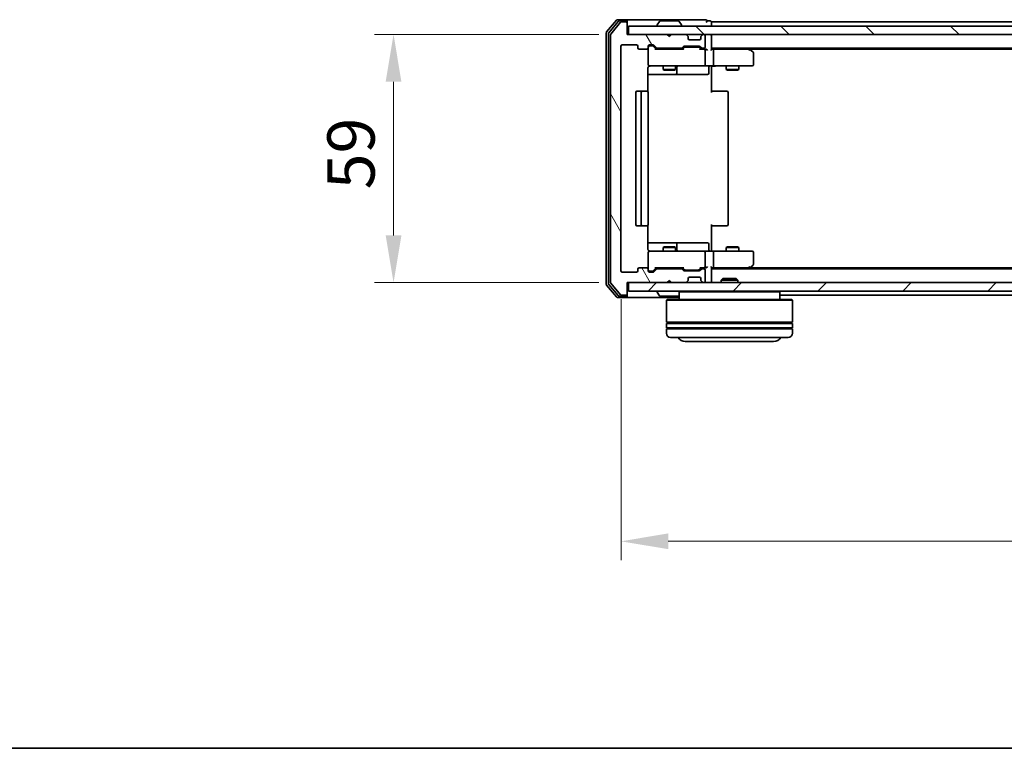
# Model space of a CAD drawing. Units: millimetres. Extents: x 10 to 5990, y 5 to 1270.
# Drawn here: x 756 to 990, y 5 to 179 of the extents above; entities that cross this region are included whole.
import ezdxf

# ---------------------------------------------------------------- set-up
doc = ezdxf.new("R2010")
doc.units = ezdxf.units.MM
doc.header["$LTSCALE"] = 0.666667
doc.layers.get('Defpoints').update_dxf_attribs({"lineweight": 25})
for name, color, linetype, lineweight in [('Border (ISO)', 7, 'Continuous', 35), ('Dimension (ISO)', 7, 'Continuous', 18), ('Dimension (ISO) @ 1', 7, 'Continuous', 18), ('Hatch (ISO)', 1, 'Continuous', 18), ('Visible (ISO)', 7, 'Continuous', 35)]:
    doc.layers.add(name, color=color, linetype=linetype, lineweight=lineweight)
doc.styles.add('Note Text (TK)', font='MS PGothic.ttf')
doc.dimstyles.new('Default - Method 1b (TK)', dxfattribs={"dimscale": 0.666667, "dimtxt": 2.5, "dimasz": 2.5, "dimexe": 1, "dimexo": 1.5, "dimgap": 1, "dimtad": 1, "dimtoh": 1, "dimrnd": 1e-08, "dimdsep": 46, "dimtxsty": 'Note Text (TK)', "dimcen": 0.09, "dimdle": 5, "dimclrd": 100, "dimclre": 100, "dimclrt": 7, "dimadec": 1, "dimazin": 1, "dimtfac": 1, "dimtmove": 0, "dimatfit": 3, "dimfxl": 1, "dimtolj": 1, "dimlwd": -1, "dimlwe": -1, "dimarcsym": 0})

# ---------------------------------------------------------------- blocks, each defined once
blk = doc.blocks.new('図面枠 tk図枠')
at = {"layer": 'Border (ISO)'}
blk.add_line((14.5, 8), (405.5, 8), dxfattribs=at)
blk = doc.blocks.new('*D77')
at = {"layer": 'Defpoints', "color": 0}
for p in [(900.37, 175.01), (844.76, 116.01), (900.37, 116.01)]:
    blk.add_point(p, dxfattribs=at)
at = {"layer": 'Dimension (ISO)', "color": 100}
for p, q in [((893.62, 175.01), (840.26, 175.01)), ((844.76, 163.76), (844.76, 127.26)), ((893.62, 116.01), (840.26, 116.01))]:
    blk.add_line(p, q, dxfattribs=at)
for points in [[(842.88, 163.76), (846.63, 163.76), (844.76, 175.01)], [(842.88, 127.26), (846.63, 127.26), (844.76, 116.01)]]:
    blk.add_solid(points, dxfattribs=at)
at = {"layer": 'Dimension (ISO)', "color": 7, "insert": (834.63, 138.19), "char_height": 11.25, "attachment_point": 4, "rotation": 90, "style": 'Note Text (TK)'}
blk.add_mtext('\\A1;59', dxfattribs=at)
blk = doc.blocks.new('*D78')
at = {"layer": 'Defpoints', "color": 0}
for p in [(898.87, 118.81), (1191.87, 118.81), (1191.87, 54.53)]:
    blk.add_point(p, dxfattribs=at)
at = {"layer": 'Dimension (ISO)', "color": 100}
for p, q in [((898.87, 112.06), (898.87, 50.03)), ((1191.87, 112.06), (1191.87, 50.03)), ((910.12, 54.53), (1180.62, 54.53))]:
    blk.add_line(p, q, dxfattribs=at)
for points in [[(910.12, 56.41), (910.12, 52.66), (898.87, 54.53)], [(1180.62, 56.41), (1180.62, 52.66), (1191.87, 54.53)]]:
    blk.add_solid(points, dxfattribs=at)
at = {"layer": 'Dimension (ISO)', "color": 7, "insert": (1033.93, 64.66), "char_height": 11.25, "attachment_point": 4, "style": 'Note Text (TK)'}
blk.add_mtext('\\A1;293', dxfattribs=at)

msp = doc.modelspace()

# ---------------------------------------------------------------- hatches: boundary and pattern name
at = {"layer": 'Hatch (ISO)'}
h = msp.add_hatch(dxfattribs=at)
h.set_pattern_fill('ANSI31', color=256, scale=114.3, angle=75.000175, style=0)
h.set_pattern_definition([(120.0002, (215.083, -30.667), (-12.37332, -7.1438), [])])
edge = h.paths.add_edge_path()
edge.add_line((913.1928, 119.3125), (907.5414, 119.3125))
edge.add_ellipse((907.5414, 119.0125), major_axis=(-0.3, 0), ratio=1, start_angle=270, end_angle=315)
edge.add_line((907.3292, 119.2247), (906.705, 118.6004))
edge.add_ellipse((906.4928, 118.8125), major_axis=(-0.2121, -0.2121), ratio=1, start_angle=45, end_angle=90, ccw=False)
edge.add_line((906.4928, 118.5125), (905.6671, 118.5125))
edge.add_ellipse((905.6671, 118.8125), major_axis=(-0.3, 0), ratio=1, start_angle=0, end_angle=90, ccw=False)
edge.add_line((905.3671, 118.8125), (905.3671, 119.2125))
edge.add_ellipse((905.0671, 119.2125), major_axis=(0, 0.3), ratio=1, start_angle=270, end_angle=360)
edge.add_line((905.0671, 119.5125), (903.1671, 119.5125))
edge.add_ellipse((903.1671, 119.2125), major_axis=(-0.3, 0), ratio=1, start_angle=270, end_angle=360)
edge.add_line((902.8671, 119.2125), (902.8671, 118.8125))
edge.add_ellipse((902.5671, 118.8125), major_axis=(0, -0.3), ratio=1, start_angle=0, end_angle=90, ccw=False)
edge.add_line((902.5671, 118.5125), (899.1671, 118.5125))
edge.add_ellipse((899.1671, 118.8125), major_axis=(-0.3, 0), ratio=1, start_angle=0, end_angle=90, ccw=False)
edge.add_line((898.8671, 118.8125), (898.8671, 172.2125))
edge.add_ellipse((899.1671, 172.2125), major_axis=(0, 0.3), ratio=1, start_angle=0, end_angle=90, ccw=False)
edge.add_line((899.1671, 172.5125), (902.5671, 172.5125))
edge.add_ellipse((902.5671, 172.2125), major_axis=(0.3, 0), ratio=1, start_angle=0, end_angle=90, ccw=False)
edge.add_line((902.8671, 172.2125), (902.8671, 171.8125))
edge.add_ellipse((903.1671, 171.8125), major_axis=(0, -0.3), ratio=1, start_angle=270, end_angle=360)
edge.add_line((903.1671, 171.5125), (905.0671, 171.5125))
edge.add_ellipse((905.0671, 171.8125), major_axis=(0.3, 0), ratio=1, start_angle=270, end_angle=360)
edge.add_line((905.3671, 171.8125), (905.3671, 172.2125))
edge.add_ellipse((905.6671, 172.2125), major_axis=(0, 0.3), ratio=1, start_angle=0, end_angle=90, ccw=False)
edge.add_line((905.6671, 172.5125), (906.4928, 172.5125))
edge.add_ellipse((906.4928, 172.2125), major_axis=(0.3, 0), ratio=1, start_angle=45, end_angle=90, ccw=False)
edge.add_line((906.705, 172.4247), (907.3292, 171.8004))
edge.add_ellipse((907.5414, 172.0125), major_axis=(0.2121, -0.2121), ratio=1, start_angle=270, end_angle=315)
edge.add_line((907.5414, 171.7125), (913.1928, 171.7125))
edge.add_ellipse((913.1928, 172.0125), major_axis=(0.3, 0), ratio=1, start_angle=270, end_angle=315)
edge.add_line((913.405, 171.8004), (913.7292, 172.1247))
edge.add_ellipse((913.9414, 171.9125), major_axis=(0.2121, 0.2121), ratio=1, start_angle=45, end_angle=90, ccw=False)
edge.add_line((913.9414, 172.2125), (917.4428, 172.2125))
edge.add_ellipse((917.4428, 171.9125), major_axis=(0.3, 0), ratio=1, start_angle=45, end_angle=90, ccw=False)
edge.add_line((917.655, 172.1247), (917.9792, 171.8004))
edge.add_ellipse((918.1914, 172.0125), major_axis=(0.2121, -0.2121), ratio=1, start_angle=270, end_angle=315)
edge.add_line((918.1914, 171.7125), (918.5671, 171.7125))
edge.add_ellipse((918.5671, 172.0125), major_axis=(0.3, 0), ratio=1, start_angle=270, end_angle=360)
edge.add_line((918.8671, 172.0125), (918.8671, 174.7125))
edge.add_ellipse((918.5671, 174.7125), major_axis=(0, 0.3), ratio=1, start_angle=270, end_angle=360)
edge.add_line((918.5671, 175.0125), (918.4914, 175.0125))
edge.add_ellipse((918.4914, 174.7125), major_axis=(-0.3, 0), ratio=1, start_angle=270, end_angle=315)
edge.add_line((918.2792, 174.9247), (917.955, 174.6004))
edge.add_ellipse((918.1671, 174.3883), major_axis=(-0.2121, -0.2121), ratio=1, start_angle=270, end_angle=315)
edge.add_line((917.8671, 174.3883), (917.8671, 174.0125))
edge.add_ellipse((917.5671, 174.0125), major_axis=(0, -0.3), ratio=1, start_angle=0, end_angle=90, ccw=False)
edge.add_line((917.5671, 173.7125), (915.1671, 173.7125))
edge.add_ellipse((915.1671, 174.0125), major_axis=(-0.3, 0), ratio=1, start_angle=0, end_angle=90, ccw=False)
edge.add_line((914.8671, 174.0125), (914.8671, 174.3883))
edge.add_ellipse((914.5671, 174.3883), major_axis=(0, 0.3), ratio=1, start_angle=270, end_angle=315)
edge.add_line((914.7792, 174.6004), (914.455, 174.9247))
edge.add_ellipse((914.2428, 174.7125), major_axis=(-0.2121, 0.2121), ratio=1, start_angle=270, end_angle=315)
edge.add_line((914.2428, 175.0125), (910.8671, 175.0125))
edge.add_line((910.8671, 175.0125), (910.3671, 174.5125))
edge.add_line((910.3671, 174.5125), (909.8671, 175.0125))
edge.add_line((909.8671, 175.0125), (900.3671, 175.0125))
edge.add_line((900.3671, 175.0125), (900.3671, 177.7125))
edge.add_ellipse((900.0671, 177.7125), major_axis=(0, 0.3), ratio=1, start_angle=270, end_angle=360)
edge.add_line((900.0671, 178.0125), (899.0076, 178.0125))
edge.add_ellipse((899.0076, 177.7125), major_axis=(-0.3, 0), ratio=1, start_angle=270, end_angle=320.194429)
edge.add_line((898.7771, 177.9046), (896.4366, 175.096))
edge.add_ellipse((896.6671, 174.9039), major_axis=(-0.1921, -0.2305), ratio=1, start_angle=270, end_angle=309.805571)
edge.add_line((896.3671, 174.9039), (896.3671, 116.1211))
edge.add_ellipse((896.6671, 116.1211), major_axis=(0, -0.3), ratio=1, start_angle=270, end_angle=309.805571)
edge.add_line((896.4366, 115.9291), (898.7771, 113.1205))
edge.add_ellipse((899.0076, 113.3125), major_axis=(0.1921, -0.2305), ratio=1, start_angle=270, end_angle=320.194429)
edge.add_line((899.0076, 113.0125), (900.0671, 113.0125))
edge.add_ellipse((900.0671, 113.3125), major_axis=(0.3, 0), ratio=1, start_angle=270, end_angle=360)
edge.add_line((900.3671, 113.3125), (900.3671, 116.0125))
edge.add_line((900.3671, 116.0125), (909.8671, 116.0125))
edge.add_line((909.8671, 116.0125), (910.3671, 116.5125))
edge.add_line((910.3671, 116.5125), (910.8671, 116.0125))
edge.add_line((910.8671, 116.0125), (914.2428, 116.0125))
edge.add_ellipse((914.2428, 116.3125), major_axis=(0.3, 0), ratio=1, start_angle=270, end_angle=315)
edge.add_line((914.455, 116.1004), (914.7792, 116.4247))
edge.add_ellipse((914.5671, 116.6368), major_axis=(0.2121, 0.2121), ratio=1, start_angle=270, end_angle=315)
edge.add_line((914.8671, 116.6368), (914.8671, 117.0125))
edge.add_ellipse((915.1671, 117.0125), major_axis=(0, 0.3), ratio=1, start_angle=0, end_angle=90, ccw=False)
edge.add_line((915.1671, 117.3125), (917.5671, 117.3125))
edge.add_ellipse((917.5671, 117.0125), major_axis=(0.3, 0), ratio=1, start_angle=0, end_angle=90, ccw=False)
edge.add_line((917.8671, 117.0125), (917.8671, 116.6368))
edge.add_ellipse((918.1671, 116.6368), major_axis=(0, -0.3), ratio=1, start_angle=270, end_angle=315)
edge.add_line((917.955, 116.4247), (918.2792, 116.1004))
edge.add_ellipse((918.4914, 116.3125), major_axis=(0.2121, -0.2121), ratio=1, start_angle=270, end_angle=315)
edge.add_line((918.4914, 116.0125), (918.5671, 116.0125))
edge.add_ellipse((918.5671, 116.3125), major_axis=(0.3, 0), ratio=1, start_angle=270, end_angle=360)
edge.add_line((918.8671, 116.3125), (918.8671, 119.0125))
edge.add_ellipse((918.5671, 119.0125), major_axis=(0, 0.3), ratio=1, start_angle=270, end_angle=360)
edge.add_line((918.5671, 119.3125), (918.1914, 119.3125))
edge.add_ellipse((918.1914, 119.0125), major_axis=(-0.3, 0), ratio=1, start_angle=270, end_angle=315)
edge.add_line((917.9792, 119.2247), (917.655, 118.9004))
edge.add_ellipse((917.4428, 119.1125), major_axis=(-0.2121, -0.2121), ratio=1, start_angle=45, end_angle=90, ccw=False)
edge.add_line((917.4428, 118.8125), (913.9414, 118.8125))
edge.add_ellipse((913.9414, 119.1125), major_axis=(-0.3, 0), ratio=1, start_angle=45, end_angle=90, ccw=False)
edge.add_line((913.7292, 118.9004), (913.405, 119.2247))
edge.add_ellipse((913.1928, 119.0125), major_axis=(-0.2121, 0.2121), ratio=1, start_angle=270, end_angle=315)
h = msp.add_hatch(dxfattribs=at)
h.set_pattern_fill('ANSI31', color=256, scale=114.3, angle=90.00021, style=0)
h.set_pattern_definition([(135.0002, (215.083, -30.667), (-10.10275, -10.10283), [])])
h.paths.add_polyline_path([(900.6671, 177.0125), (900.6671, 175.0125), (1190.0671, 175.0125), (1190.0671, 177.0125)])
h = msp.add_hatch(dxfattribs=at)
h.set_pattern_fill('ANSI31', color=256, scale=114.3, style=0)
h.set_pattern_definition([(45, (215.083, -30.667), (-10.10279, 10.10279), [])])
h.paths.add_polyline_path([(900.6671, 116.0125), (900.6671, 114.0125), (1190.0671, 114.0125), (1190.0671, 116.0125)])

# ---------------------------------------------------------------- linework, layer by layer
at = {"layer": 'Visible (ISO)'}
for p, q in [((897.7771, 178.4046), (895.4366, 175.596)), ((898.178, 178.1046), (895.9366, 175.4149)), ((900.0671, 178.5125), (898.0076, 178.5125)), ((900.0671, 178.2125), (898.4085, 178.2125)), ((915.3671, 178.5125), (900.0671, 178.5125)), ((900.3671, 178.2125), (900.3671, 177.9125)), ((908.0579, 178.1215), (907.4994, 177.2622)), ((912.5086, 178.2125), (908.2256, 178.2125)), ((912.6762, 178.1215), (913.2348, 177.2622)), ((919.0671, 178.5125), (915.3671, 178.5125)), ((920.0671, 178.2125), (919.3671, 178.2125)), ((898.7771, 177.9046), (896.4366, 175.096)), ((900.0671, 178.0125), (899.0076, 178.0125)), ((900.3671, 177.7125), (900.3671, 177.9125)), ((900.3671, 175.0125), (900.3671, 177.7125)), ((900.6671, 177.0125), (900.6671, 175.0125)), ((1190.0671, 177.0125), (900.6671, 177.0125)), ((907.4671, 177.1125), (907.4671, 177.1532)), ((913.2671, 177.1125), (913.2671, 177.1532)), ((1170.3671, 178.0125), (920.3671, 178.0125)), ((920.3671, 178.0125), (920.3671, 177.7125)), ((920.3671, 177.0125), (920.3671, 177.7125)), ((895.3671, 175.4039), (895.3671, 115.6211)), ((895.8671, 175.2229), (895.8671, 115.8022)), ((896.3671, 174.9039), (896.3671, 116.1211)), ((909.8671, 175.0125), (900.3671, 175.0125)), ((900.6671, 175.0125), (1190.0671, 175.0125)), ((910.3671, 174.5125), (909.8671, 175.0125)), ((910.8671, 175.0125), (910.3671, 174.5125)), ((914.2428, 175.0125), (910.8671, 175.0125)), ((914.7792, 174.6004), (914.455, 174.9247)), ((914.7997, 174.58), (914.7792, 174.6004)), ((914.8671, 174.0125), (914.8671, 174.3883)), ((917.5671, 173.7125), (915.1671, 173.7125)), ((917.8671, 174.3883), (917.8671, 174.0125)), ((917.955, 174.6004), (917.9345, 174.58)), ((918.2792, 174.9247), (917.955, 174.6004)), ((918.5671, 175.0125), (918.4914, 175.0125)), ((918.8671, 172.0125), (918.8671, 174.7125)), ((920.3671, 175.0125), (920.3671, 174.7125)), ((920.3671, 171.4247), (920.3671, 174.7125)), ((898.8671, 118.8125), (898.8671, 172.2125)), ((899.1671, 172.5125), (902.5671, 172.5125)), ((902.8671, 172.2125), (902.8671, 171.8125)), ((903.1671, 171.5125), (905.0671, 171.5125)), ((905.3671, 171.8125), (905.3671, 172.2125)), ((905.3671, 171.8125), (905.3671, 167.8125)), ((905.6671, 172.5125), (906.4928, 172.5125)), ((906.1563, 172.3125), (905.6671, 172.3125)), ((906.2928, 172.3125), (906.1563, 172.3125)), ((906.505, 172.2246), (907.2171, 171.5125)), ((906.705, 172.4247), (907.3292, 171.8004)), ((913.6932, 171.5125), (907.041, 171.5125)), ((907.5414, 171.7125), (913.1928, 171.7125)), ((908.8671, 171.7125), (908.8671, 171.5125)), ((911.8671, 171.7125), (911.8671, 171.5125)), ((913.405, 171.8004), (913.7292, 172.1247)), ((913.5171, 171.5125), (913.9292, 171.9246)), ((913.9414, 172.2125), (917.4428, 172.2125)), ((914.2848, 172.0125), (914.1414, 172.0125)), ((917.0994, 172.0125), (914.2848, 172.0125)), ((917.2428, 172.0125), (917.0994, 172.0125)), ((917.455, 171.9246), (917.8671, 171.5125)), ((917.655, 172.1247), (917.9792, 171.8004)), ((918.5671, 171.5125), (917.691, 171.5125)), ((918.1914, 171.7125), (918.5671, 171.7125)), ((918.9428, 171.5125), (918.5671, 171.5125)), ((918.8671, 167.8125), (918.8671, 171.2125)), ((1170.3671, 171.7125), (920.3671, 171.7125)), ((920.7428, 171.5125), (920.3671, 171.5125)), ((929.3338, 171.5125), (920.7428, 171.5125)), ((920.8671, 171.2125), (920.8671, 167.8125)), ((929.5138, 171.4525), (929.1671, 171.7125)), ((929.3037, 171.2125), (929.4593, 171.3681)), ((1161.3004, 171.5125), (929.4338, 171.5125)), ((930.2471, 170.9025), (929.5138, 171.4525)), ((930.3671, 167.8125), (930.3671, 170.6625)), ((905.2773, 161.4266), (905.2773, 167.0125)), ((905.6671, 167.5125), (906.5525, 167.5125)), ((906.5525, 167.5125), (917.7489, 167.5125)), ((908.8671, 167.5125), (908.8671, 166.6659)), ((908.8671, 166.6659), (911.8671, 166.6659)), ((909.1738, 166.5125), (908.8671, 166.6659)), ((911.5604, 166.5125), (909.1738, 166.5125)), ((911.5604, 166.5125), (911.8671, 166.6659)), ((911.8671, 167.5125), (911.8671, 166.6659)), ((912.1616, 165.8125), (912.1616, 167.2125)), ((917.7489, 167.5125), (918.5671, 167.5125)), ((920.7428, 167.5125), (918.5671, 167.5125)), ((919.7658, 167.2125), (919.7658, 165.8125)), ((920.3671, 167.5048), (920.3671, 167.0125)), ((920.3671, 167.0125), (920.3671, 161.2125)), ((920.7428, 167.5125), (929.3037, 167.5125)), ((923.8671, 167.5125), (923.8671, 166.6659)), ((923.8671, 166.6659), (926.8671, 166.6659)), ((924.1738, 166.5125), (923.8671, 166.6659)), ((926.5604, 166.5125), (924.1738, 166.5125)), ((926.5604, 166.5125), (926.8671, 166.6659)), ((926.8671, 167.5125), (926.8671, 166.6659)), ((929.3037, 167.5125), (930.0671, 167.5125)), ((905.2773, 165.5125), (911.69, 165.5125)), ((911.69, 165.5125), (911.8616, 165.5125)), ((911.8616, 165.5125), (915.5361, 165.5125)), ((915.5361, 165.5125), (919.4658, 165.5125)), ((902.3671, 161.2125), (902.3671, 129.8125)), ((903.9671, 161.5125), (902.6671, 161.5125)), ((903.6671, 161.2125), (903.6671, 129.8125)), ((904.16, 161.5125), (903.9671, 161.5125)), ((904.16, 161.5125), (904.3014, 161.5125)), ((905.0085, 161.5125), (904.3014, 161.5125)), ((905.0085, 161.5125), (905.0671, 161.5125)), ((905.3671, 129.8125), (905.3671, 161.2125)), ((920.3671, 161.5125), (920.7813, 161.5125)), ((923.16, 161.5125), (920.7813, 161.5125)), ((923.16, 161.5125), (923.3014, 161.5125)), ((924.0085, 161.5125), (923.3014, 161.5125)), ((924.0085, 161.5125), (924.0671, 161.5125)), ((924.3671, 129.8125), (924.3671, 161.2125)), ((902.6671, 129.5125), (903.9671, 129.5125)), ((903.9671, 129.5125), (904.16, 129.5125)), ((904.3014, 129.5125), (904.16, 129.5125)), ((904.3014, 129.5125), (905.0085, 129.5125)), ((905.0671, 129.5125), (905.0085, 129.5125)), ((905.2773, 124.0125), (905.2773, 129.5985)), ((920.3671, 129.8125), (920.3671, 124.0125)), ((920.7813, 129.5125), (920.3671, 129.5125)), ((920.7813, 129.5125), (923.16, 129.5125)), ((923.3014, 129.5125), (923.16, 129.5125)), ((923.3014, 129.5125), (924.0085, 129.5125)), ((924.0671, 129.5125), (924.0085, 129.5125)), ((911.69, 125.5125), (905.2773, 125.5125)), ((909.1738, 124.5125), (908.8671, 124.3592)), ((911.8671, 124.3592), (908.8671, 124.3592)), ((908.8671, 123.5125), (908.8671, 124.3592)), ((909.1738, 124.5125), (911.5604, 124.5125)), ((911.5604, 124.5125), (911.8671, 124.3592)), ((911.8616, 125.5125), (911.69, 125.5125)), ((915.5361, 125.5125), (911.8616, 125.5125)), ((911.8671, 123.5125), (911.8671, 124.3592)), ((912.1616, 123.8125), (912.1616, 125.2125)), ((919.4658, 125.5125), (915.5361, 125.5125)), ((919.7658, 123.8125), (919.7658, 125.2125)), ((924.1738, 124.5125), (923.8671, 124.3592)), ((926.8671, 124.3592), (923.8671, 124.3592)), ((923.8671, 123.5125), (923.8671, 124.3592)), ((924.1738, 124.5125), (926.5604, 124.5125)), ((926.5604, 124.5125), (926.8671, 124.3592)), ((926.8671, 123.5125), (926.8671, 124.3592)), ((905.3671, 123.2125), (905.3671, 119.2125)), ((906.5525, 123.5125), (905.6671, 123.5125)), ((917.7489, 123.5125), (906.5525, 123.5125)), ((918.5671, 123.5125), (917.7489, 123.5125)), ((918.5671, 123.5125), (920.7428, 123.5125)), ((918.8671, 119.8125), (918.8671, 123.2125)), ((920.3671, 124.0125), (920.3671, 123.5203)), ((929.3037, 123.5125), (920.7428, 123.5125)), ((920.8671, 123.2125), (920.8671, 119.8125)), ((930.0671, 123.5125), (929.3037, 123.5125)), ((930.3671, 120.3625), (930.3671, 123.2125)), ((905.0671, 119.5125), (903.1671, 119.5125)), ((906.505, 118.8004), (907.2171, 119.5125)), ((907.041, 119.5125), (913.6932, 119.5125)), ((908.8671, 119.3125), (908.8671, 119.5125)), ((911.8671, 119.3125), (911.8671, 119.5125)), ((913.5171, 119.5125), (913.9292, 119.1004)), ((917.8671, 119.5125), (917.455, 119.1004)), ((917.691, 119.5125), (918.5671, 119.5125)), ((918.5671, 119.5125), (918.9428, 119.5125)), ((920.3671, 116.3125), (920.3671, 119.6004)), ((920.3671, 119.5125), (920.7428, 119.5125)), ((920.7428, 119.5125), (929.3338, 119.5125)), ((929.1671, 119.3125), (929.5138, 119.5725)), ((929.3037, 119.8125), (929.4593, 119.6569)), ((1161.3004, 119.5125), (929.4338, 119.5125)), ((929.5138, 119.5725), (930.2471, 120.1225)), ((902.5671, 118.5125), (899.1671, 118.5125)), ((902.8671, 119.2125), (902.8671, 118.8125)), ((905.3671, 118.8125), (905.3671, 119.2125)), ((905.6671, 118.7125), (906.1563, 118.7125)), ((906.4928, 118.5125), (905.6671, 118.5125)), ((906.1563, 118.7125), (906.2928, 118.7125)), ((907.3292, 119.2247), (906.705, 118.6004)), ((913.1928, 119.3125), (907.5414, 119.3125)), ((913.7292, 118.9004), (913.405, 119.2247)), ((917.4428, 118.8125), (913.9414, 118.8125)), ((914.1414, 119.0125), (914.2848, 119.0125)), ((914.2848, 119.0125), (917.0994, 119.0125)), ((915.1671, 117.3125), (917.5671, 117.3125)), ((917.0994, 119.0125), (917.2428, 119.0125)), ((917.9792, 119.2247), (917.655, 118.9004)), ((918.5671, 119.3125), (918.1914, 119.3125)), ((918.8671, 116.3125), (918.8671, 119.0125)), ((1170.3671, 119.3125), (920.3671, 119.3125)), ((895.4366, 115.4291), (897.7771, 112.6205)), ((895.9366, 115.6101), (898.178, 112.9205)), ((896.4366, 115.9291), (898.7771, 113.1205)), ((900.3671, 113.3125), (900.3671, 116.0125)), ((900.3671, 116.0125), (909.8671, 116.0125)), ((900.6671, 116.0125), (900.6671, 114.0125)), ((1190.0671, 116.0125), (900.6671, 116.0125)), ((909.8671, 116.0125), (910.3671, 116.5125)), ((910.3671, 116.5125), (910.8671, 116.0125)), ((910.8671, 116.0125), (914.2428, 116.0125)), ((914.455, 116.1004), (914.7792, 116.4247)), ((914.7792, 116.4247), (914.7997, 116.4451)), ((914.8671, 116.6368), (914.8671, 117.0125)), ((917.8671, 117.0125), (917.8671, 116.6368)), ((917.9345, 116.4451), (917.955, 116.4247)), ((917.955, 116.4247), (918.2792, 116.1004)), ((918.4914, 116.0125), (918.5671, 116.0125)), ((920.3671, 116.3125), (920.3671, 116.0125)), ((923.0965, 117.0125), (922.6671, 116.583)), ((926.6671, 116.583), (922.6671, 116.583)), ((922.6671, 116.0125), (922.6671, 116.583)), ((923.0965, 117.0125), (926.2377, 117.0125)), ((926.2377, 117.0125), (926.6671, 116.583)), ((926.6671, 116.0125), (926.6671, 116.583)), ((898.0076, 112.5125), (900.0671, 112.5125)), ((898.4085, 112.8125), (900.0671, 112.8125)), ((899.0076, 113.0125), (900.0671, 113.0125)), ((900.0671, 112.5125), (912.6671, 112.5125)), ((900.3671, 113.1125), (900.3671, 113.3125)), ((900.3671, 113.1125), (900.3671, 112.8125)), ((900.6671, 114.0125), (1190.0671, 114.0125)), ((907.4671, 113.9125), (907.4671, 113.8718)), ((908.0579, 112.9035), (907.4994, 113.7628)), ((908.2256, 112.8125), (912.5086, 112.8125)), ((912.8671, 114.0125), (912.6671, 113.8125)), ((936.6671, 113.8125), (912.6671, 113.8125)), ((912.6671, 113.8125), (912.6671, 112.0125)), ((936.4671, 114.0125), (936.6671, 113.8125)), ((936.6671, 113.8125), (936.6671, 112.0125)), ((1154.0671, 113.0125), (936.6671, 113.0125)), ((909.8671, 112.0125), (909.6671, 111.8125)), ((939.6671, 111.8125), (909.6671, 111.8125)), ((909.6671, 111.8125), (909.6671, 106.6125)), ((909.8671, 112.0125), (939.4671, 112.0125)), ((939.4671, 112.0125), (939.6671, 111.8125)), ((939.6671, 111.8125), (939.6671, 106.6125)), ((939.6671, 106.6125), (909.6671, 106.6125)), ((909.6671, 106.3125), (939.6671, 106.3125)), ((909.6671, 106.3125), (909.6671, 105.3125)), ((909.8671, 106.3125), (909.8671, 106.6125)), ((939.4671, 106.3125), (939.4671, 106.6125)), ((939.6671, 106.3125), (939.6671, 105.3125)), ((939.6671, 105.3125), (909.6671, 105.3125)), ((909.6671, 105.0125), (939.6671, 105.0125)), ((909.6671, 105.0125), (909.6671, 104.0125)), ((909.8671, 105.0125), (909.8671, 105.3125)), ((939.4671, 105.0125), (939.4671, 105.3125)), ((939.6671, 105.0125), (939.6671, 104.0125)), ((938.6671, 103.0125), (910.6671, 103.0125)), ((914.1671, 102.0125), (935.1671, 102.0125))]:
    msp.add_line(p, q, dxfattribs=at)
for centre, radius, start, end in [((898.0076, 178.2125), 0.3, 90, 140.194429), ((898.4085, 177.9125), 0.3, 90, 140.194429), ((900.0671, 178.2125), 0.3, 0, 90), ((900.0671, 177.9125), 0.3, 0, 90), ((908.2256, 178.0125), 0.2, 90, 146.976132), ((912.5086, 178.0125), 0.2, 33.023868, 90), ((919.0671, 178.2125), 0.3, 0, 90), ((919.0671, 178.2125), 0.3, 270, 0), ((920.0671, 177.9125), 0.3, 0, 90), ((899.0076, 177.7125), 0.3, 90, 140.194429), ((900.0671, 177.7125), 0.3, 0, 90), ((907.6671, 177.1532), 0.2, 146.976132, 180), ((907.5671, 177.1125), 0.1, 180, 270), ((913.1671, 177.1125), 0.1, 270, 0), ((913.0671, 177.1532), 0.2, 0, 33.023868), ((895.6671, 175.4039), 0.3, 140.194429, 180), ((896.1671, 175.2229), 0.3, 140.194429, 180), ((896.6671, 174.9039), 0.3, 140.194429, 180), ((914.2428, 174.7125), 0.3, 45, 90), ((914.5671, 174.3883), 0.3, 0, 45), ((915.1671, 174.0125), 0.3, 180, 270), ((917.5671, 174.0125), 0.3, 270, 0), ((918.1671, 174.3883), 0.3, 135, 180), ((918.4914, 174.7125), 0.3, 90, 135), ((918.5671, 174.7125), 0.3, 0, 90), ((920.0671, 174.7125), 0.3, 0, 90), ((899.1671, 172.2125), 0.3, 90, 180), ((902.5671, 172.2125), 0.3, 0, 90), ((903.1671, 171.8125), 0.3, 180, 270), ((905.0671, 171.8125), 0.3, 270, 0), ((905.6671, 172.2125), 0.3, 90, 180), ((905.6671, 172.0125), 0.3, 90, 180), ((906.4928, 172.2125), 0.3, 45, 90), ((907.5414, 172.0125), 0.3, 225, 270), ((913.1928, 172.0125), 0.3, 270, 315), ((913.9414, 171.9125), 0.3, 90, 135), ((917.4428, 171.9125), 0.3, 45, 90), ((918.1914, 172.0125), 0.3, 225, 270), ((918.5671, 172.0125), 0.3, 270, 0), ((918.5671, 171.2125), 0.3, 66.562016, 90), ((918.5671, 171.2125), 0.3, 0, 31.244455), ((929.3338, 171.2125), 0.3, 66.562015, 90), ((929.3338, 171.2125), 0.3, 53.130102, 66.562016), ((930.0671, 170.6625), 0.3, 0, 53.130102), ((905.6671, 167.8125), 0.3, 180, 270), ((905.8671, 167.0125), 0.5, 90, 104.495848), ((912.4616, 167.2125), 0.3, 90, 180), ((918.5671, 167.8125), 0.3, 270, 0), ((920.0658, 167.2125), 0.3, 90, 180), ((930.0671, 167.8125), 0.3, 270, 0), ((911.8616, 165.8125), 0.3, 270, 0), ((919.4658, 165.8125), 0.3, 270, 0), ((902.6671, 161.2125), 0.3, 90, 180), ((903.9671, 161.2125), 0.3, 90, 180), ((905.0671, 161.2125), 0.3, 0, 90), ((924.0671, 161.2125), 0.3, 0, 90), ((902.6671, 129.8125), 0.3, 180, 270), ((903.9671, 129.8125), 0.3, 180, 270), ((905.0671, 129.8125), 0.3, 270, 0), ((924.0671, 129.8125), 0.3, 270, 0), ((911.8616, 125.2125), 0.3, 0, 90), ((919.4658, 125.2125), 0.3, 0, 90), ((905.6671, 123.2125), 0.3, 90, 180), ((905.8671, 124.0125), 0.5, 255.524475, 270), ((912.4616, 123.8125), 0.3, 180, 270), ((918.5671, 123.2125), 0.3, 0, 90), ((920.0658, 123.8125), 0.3, 180, 270), ((930.0671, 123.2125), 0.3, 0, 90), ((903.1671, 119.2125), 0.3, 90, 180), ((905.0671, 119.2125), 0.3, 0, 90), ((918.5671, 119.8125), 0.3, 270, 293.437985), ((918.5671, 119.8125), 0.3, 328.755545, 0), ((929.3338, 119.8125), 0.3, 270, 293.437984), ((929.3338, 119.8125), 0.3, 293.437984, 306.869898), ((930.0671, 120.3625), 0.3, 306.869898, 0), ((899.1671, 118.8125), 0.3, 180, 270), ((902.5671, 118.8125), 0.3, 270, 0), ((905.6671, 119.0125), 0.3, 180, 270), ((905.6671, 118.8125), 0.3, 180, 270), ((906.4928, 118.8125), 0.3, 270, 315), ((907.5414, 119.0125), 0.3, 90, 135), ((913.1928, 119.0125), 0.3, 45, 90), ((913.9414, 119.1125), 0.3, 225, 270), ((915.1671, 117.0125), 0.3, 90, 180), ((917.4428, 119.1125), 0.3, 270, 315), ((917.5671, 117.0125), 0.3, 0, 90), ((918.1914, 119.0125), 0.3, 90, 135), ((918.5671, 119.0125), 0.3, 0, 90), ((895.6671, 115.6211), 0.3, 180, 219.805571), ((896.1671, 115.8022), 0.3, 180, 219.805571), ((896.6671, 116.1211), 0.3, 180, 219.805571), ((914.2428, 116.3125), 0.3, 270, 315), ((914.5671, 116.6368), 0.3, 315, 0), ((918.1671, 116.6368), 0.3, 180, 225), ((918.4914, 116.3125), 0.3, 225, 270), ((918.5671, 116.3125), 0.3, 270, 0), ((920.0671, 116.3125), 0.3, 270, 0), ((898.0076, 112.8125), 0.3, 219.805571, 270), ((898.4085, 113.1125), 0.3, 219.805571, 270), ((899.0076, 113.3125), 0.3, 219.805571, 270), ((900.0671, 113.3125), 0.3, 270, 0), ((900.0671, 113.1125), 0.3, 270, 0), ((900.0671, 112.8125), 0.3, 270, 0), ((907.5671, 113.9125), 0.1, 90, 180), ((907.6671, 113.8718), 0.2, 180, 213.023868), ((908.2256, 113.0125), 0.2, 213.023868, 270), ((912.5086, 113.0125), 0.2, 270, 322.43724), ((910.6671, 104.0125), 1, 180, 270), ((938.6671, 104.0125), 1, 270, 0), ((914.1671, 104.0125), 2, 210, 270), ((935.1671, 104.0125), 2, 270, 330)]:
    msp.add_arc(centre, radius, start, end, dxfattribs=at)
for centre, major_axis, ratio, start_param, end_param in [((906.2928, 172.0125), (0.3, 0), 0.99985076, 0.78532354, 1.57079633), ((906.9379, 171.2125), (-0.1246, -0.2958), 0.40041045, 3.30861727, 3.95211838), ((913.7963, 171.2125), (0.1246, -0.2958), 0.40041045, 2.33106693, 2.97456804), ((914.1414, 171.7125), (-0.3, 0), 0.99985076, 4.71238898, 5.49786177), ((917.2428, 171.7125), (0.3, 0), 0.99985076, 0.78532354, 1.57079633), ((917.5879, 171.2125), (-0.1246, -0.2958), 0.40041045, 3.30861727, 3.95211838), ((918.5349, 171.2125), (0.6487, 0.2044), 0.33843751, 1.23011504, 1.46454615), ((918.5671, 171.2351), (0.2515, 0.483), 0.33843751, 4.88684285, 5.16156968), ((918.9428, 171.2125), (0.4243, 0), 0.70710678, 0.78539816, 1.57079633), ((919.2428, 171.2125), (0.2772, -0.2772), 0.41421356, 1.17809725, 1.96349541), ((920.0671, 171.2125), (0.2772, 0.2772), 0.41421356, 5.10508806, 5.89048623), ((920.7428, 171.2125), (0, 0.3), 0.41421356, 4.71238898, 6.28318531), ((929.3037, 171.2351), (-0.2411, 0.4823), 0.37002441, 4.52944541, 4.80417225), ((920.7428, 167.8125), (0, 0.3), 0.41421356, 3.14159265, 4.71238898), ((920.7428, 123.2125), (0, 0.3), 0.41421356, 4.71238898, 6.28318531), ((906.9379, 119.8125), (-0.1246, 0.2958), 0.40041045, 2.33106693, 2.97456804), ((913.7963, 119.8125), (0.1246, 0.2958), 0.40041045, 3.30861727, 3.95211838), ((917.5879, 119.8125), (-0.1246, 0.2958), 0.40041045, 2.33106693, 2.97456804), ((918.5349, 119.8125), (0.6487, -0.2044), 0.33843751, 4.81863915, 5.05307027), ((918.5671, 119.79), (0.2515, -0.483), 0.33843751, 1.12161563, 1.39634246), ((918.9428, 119.8125), (0.4243, 0), 0.70710678, 4.71238898, 5.49778714), ((919.2428, 119.8125), (-0.2772, -0.2772), 0.41421356, 1.17809725, 1.96349541), ((920.0671, 119.8125), (-0.2772, 0.2772), 0.41421356, 3.53429174, 4.3196899), ((920.7428, 119.8125), (0, 0.3), 0.41421356, 3.14159265, 4.71238898), ((929.3037, 119.79), (-0.2411, -0.4823), 0.37002441, 1.47901306, 1.75373989), ((906.2928, 119.0125), (0.3, 0), 0.99985076, 4.71238898, 5.49786177), ((914.1414, 119.3125), (-0.3, 0), 0.99985076, 0.78532354, 1.57079633), ((917.2428, 119.3125), (0.3, 0), 0.99985076, 4.71238898, 5.49786177)]:
    msp.add_ellipse(centre, major_axis=major_axis, ratio=ratio, start_param=start_param, end_param=end_param, dxfattribs=at)
for points, knots in [([(908.3496, 178.2125), (908.3489, 178.2125), (908.3482, 178.2125), (908.3464, 178.2125), (908.3454, 178.2125), (908.3444, 178.2125)], [-0.000230599076, -0.000230599076, -0.000230599076, -0.000230599076, 0, 0, 0.000338329447, 0.000338329447, 0.000338329447, 0.000338329447]), ([(908.3444, 178.2125), (908.3453, 178.2125), (908.3462, 178.2125), (908.3478, 178.2125), (908.3485, 178.2125), (908.3492, 178.2125)], [-0.000338329447, -0.000338329447, -0.000338329447, -0.000338329447, 0, 0, 0.000241517914, 0.000241517914, 0.000241517914, 0.000241517914]), ([(910.7564, 178.2125), (910.7564, 178.2125), (910.7563, 178.2125), (910.7559, 178.2125), (910.7556, 178.2125), (910.7553, 178.2125)], [-0.000054249657, -0.000054249657, -0.000054249657, -0.000054249657, 0, 0, 0.000241517914, 0.000241517914, 0.000241517914, 0.000241517914]), ([(910.7564, 178.2125), (910.7566, 178.2125), (910.7567, 178.2125), (910.7571, 178.2125), (910.7573, 178.2125), (910.7575, 178.2125)], [-0.000230599076, -0.000230599076, -0.000230599076, -0.000230599076, 0, 0, 0.000338329447, 0.000338329447, 0.000338329447, 0.000338329447]), ([(918.6864, 171.4878), (918.692, 171.4854), (918.6974, 171.4828), (918.7314, 171.4656), (918.7576, 171.4462), (918.7949, 171.409), (918.8112, 171.3881), (918.8236, 171.3681)], [0.3810312192, 0.3810312192, 0.3810312192, 0.3810312192, 0.382741903, 0.382741903, 0.3917616542, 0.3917616542, 0.3985536381, 0.3985536381, 0.3985536381, 0.3985536381]), ([(929.4531, 171.4878), (929.4541, 171.485), (929.4552, 171.4822), (929.4601, 171.4654), (929.4629, 171.4439), (929.463, 171.407), (929.4617, 171.3873), (929.4593, 171.3681)], [0.2508867575, 0.2508867575, 0.2508867575, 0.2508867575, 0.2528779694, 0.2528779694, 0.2619584182, 0.2619584182, 0.268388032, 0.268388032, 0.268388032, 0.268388032]), ([(905.6483, 167.4881), (905.6334, 167.4836), (905.6189, 167.4787), (905.5447, 167.449), (905.4788, 167.4069), (905.3859, 167.3182), (905.3419, 167.2565), (905.2925, 167.1435), (905.2773, 167.0728), (905.2773, 167.0125)], [0.0904566475, 0.0904566475, 0.0904566475, 0.0904566475, 0.0948543073, 0.0948543073, 0.1144259318, 0.1144259318, 0.1333697264, 0.1333697264, 0.1514440253, 0.1514440253, 0.1514440253, 0.1514440253]), ([(905.7416, 167.4968), (905.7129, 167.4893), (905.6825, 167.4865), (905.6221, 167.4897), (905.5913, 167.4961), (905.5316, 167.5181), (905.5022, 167.5347), (905.4526, 167.5755), (905.4315, 167.5996), (905.3978, 167.6527), (905.3847, 167.6824), (905.3726, 167.7287), (905.3697, 167.7448), (905.3679, 167.7648), (905.3676, 167.7687), (905.3673, 167.7755), (905.3672, 167.7785), (905.3671, 167.7826), (905.3671, 167.7841), (905.3671, 167.7852), (905.3671, 167.7855), (905.3671, 167.7859), (905.3671, 167.786), (905.3671, 167.7862), (905.3671, 167.7863), (905.3671, 167.7865), (905.3671, 167.7866), (905.3671, 167.7871), (905.3671, 167.7877), (905.3671, 167.7914), (905.3671, 167.7965), (905.3671, 167.8069), (905.3671, 167.8125), (905.3671, 167.8125)], [0.000024318, 0.000024318, 0.000024318, 0.000024318, 0.008956989, 0.008956989, 0.018175477, 0.018175477, 0.028045773, 0.028045773, 0.037428201, 0.037428201, 0.046926623, 0.046926623, 0.051793781, 0.051793781, 0.052962729, 0.052962729, 0.053839942, 0.053839942, 0.054227189, 0.054227189, 0.054454986, 0.054454986, 0.054899203, 0.054899203, 0.055896483, 0.055896483, 0.058887332, 0.058887332, 0.067860184, 0.067860184, 0.094780892, 0.094780892, 0.127369276, 0.127369276, 0.127369276, 0.127369276]), ([(921.5296, 167.5125), (921.3693, 167.5125), (921.2091, 167.5003), (920.8218, 167.4839), (920.5941, 167.489), (920.3671, 167.5007)], [0, 0, 0, 0, 0.048110419, 0.048110419, 0.116296336, 0.116296336, 0.116296336, 0.116296336]), ([(905.2773, 124.0125), (905.2773, 123.9523), (905.2925, 123.8816), (905.3419, 123.7686), (905.3859, 123.7068), (905.4788, 123.6182), (905.5447, 123.5761), (905.6187, 123.5465), (905.6329, 123.5416), (905.6475, 123.5372)], [0.1514440253, 0.1514440253, 0.1514440253, 0.1514440253, 0.1695183242, 0.1695183242, 0.1884621188, 0.1884621188, 0.2080337433, 0.2080337433, 0.2123553178, 0.2123553178, 0.2123553178, 0.2123553178]), ([(905.3671, 123.2125), (905.3671, 123.2125), (905.3671, 123.2274), (905.3671, 123.2364), (905.3671, 123.2378), (905.3671, 123.2386), (905.3671, 123.2387), (905.3671, 123.2389), (905.3671, 123.2388), (905.3671, 123.2392), (905.3671, 123.2393), (905.3671, 123.2397), (905.3671, 123.2398), (905.3671, 123.2401), (905.3671, 123.2402), (905.3671, 123.2406), (905.3671, 123.2409), (905.3671, 123.2422), (905.3671, 123.2433), (905.3673, 123.2532), (905.3679, 123.2621), (905.3706, 123.2858), (905.3735, 123.3007), (905.3858, 123.3458), (905.3992, 123.3755), (905.4344, 123.4296), (905.457, 123.4546), (905.5078, 123.4941), (905.5362, 123.5094), (905.5955, 123.5304), (905.6271, 123.5364), (905.6865, 123.5385), (905.7149, 123.5355), (905.742, 123.5284)], [0, 0, 0, 0, 0.05281698, 0.05281698, 0.069058485, 0.069058485, 0.072103526, 0.072103526, 0.074387349, 0.074387349, 0.074816546, 0.074816546, 0.074899328, 0.074899328, 0.074982835, 0.074982835, 0.075066474, 0.075066474, 0.075406247, 0.075406247, 0.078053099, 0.078053099, 0.082569072, 0.082569072, 0.092099445, 0.092099445, 0.101941643, 0.101941643, 0.111390242, 0.111390242, 0.120811978, 0.120811978, 0.129218709, 0.129218709, 0.129218709, 0.129218709]), ([(920.3671, 123.5243), (920.5603, 123.5343), (920.7541, 123.5407), (921.1416, 123.5297), (921.3354, 123.5125), (921.5296, 123.5125)], [0, 0, 0, 0, 0.058050711, 0.058050711, 0.116308977, 0.116308977, 0.116308977, 0.116308977]), ([(918.6864, 119.5373), (918.6927, 119.54), (918.6988, 119.5429), (918.7313, 119.5597), (918.7604, 119.5811), (918.7966, 119.6181), (918.8117, 119.6378), (918.8236, 119.6569)], [0.2508867575, 0.2508867575, 0.2508867575, 0.2508867575, 0.2528779694, 0.2528779694, 0.2619584182, 0.2619584182, 0.268388032, 0.268388032, 0.268388032, 0.268388032]), ([(929.4531, 119.5373), (929.454, 119.5397), (929.4549, 119.5423), (929.4602, 119.5595), (929.4627, 119.5788), (929.4631, 119.6161), (929.4618, 119.6369), (929.4593, 119.6569)], [0.3810312192, 0.3810312192, 0.3810312192, 0.3810312192, 0.382741903, 0.382741903, 0.3917616542, 0.3917616542, 0.3985536381, 0.3985536381, 0.3985536381, 0.3985536381]), ([(909.9777, 112.8125), (909.9776, 112.8125), (909.9774, 112.8125), (909.9771, 112.8125), (909.9769, 112.8125), (909.9766, 112.8125)], [-0.000230599076, -0.000230599076, -0.000230599076, -0.000230599076, 0, 0, 0.000338329447, 0.000338329447, 0.000338329447, 0.000338329447]), ([(909.9777, 112.8125), (909.9778, 112.8125), (909.9779, 112.8125), (909.9782, 112.8125), (909.9786, 112.8125), (909.9789, 112.8126)], [-0.000054249657, -0.000054249657, -0.000054249657, -0.000054249657, 0, 0, 0.000241517914, 0.000241517914, 0.000241517914, 0.000241517914]), ([(912.3846, 112.8125), (912.3853, 112.8125), (912.386, 112.8125), (912.3878, 112.8125), (912.3888, 112.8125), (912.3898, 112.8125)], [-0.000230599076, -0.000230599076, -0.000230599076, -0.000230599076, 0, 0, 0.000338329447, 0.000338329447, 0.000338329447, 0.000338329447]), ([(912.3898, 112.8125), (912.3889, 112.8125), (912.3879, 112.8125), (912.3863, 112.8125), (912.3857, 112.8125), (912.385, 112.8126)], [-0.000338329447, -0.000338329447, -0.000338329447, -0.000338329447, 0, 0, 0.000241517914, 0.000241517914, 0.000241517914, 0.000241517914])]:
    msp.add_open_spline(points, degree=3, knots=knots, dxfattribs=at)
msp.add_open_spline([(905.7419, 167.4968), (905.7419, 167.4968), (905.7419, 167.4968), (905.7419, 167.4968)], degree=3, dxfattribs=at)

# ---------------------------------------------------------------- block references
at = {"xscale": 4.5, "yscale": 4.5, "zscale": 4.5}
msp.add_blockref('図面枠 tk図枠', (215.0833, -30.6667), dxfattribs=at)

# ---------------------------------------------------------------- dimensions: what is measured, and where the dimension line sits
at = {"layer": 'Dimension (ISO) @ 1', "color": 100}
for base, p1, p2, angle, picture, middle in [((844.7567, 116.0125), (900.3671, 175.0125), (900.3671, 116.0125), 90, '*D77', (844.7567, 145.5125)), ((1191.8671, 54.533), (898.8671, 118.8125), (1191.8671, 118.8125), 180, '*D78', (1045.3671, 54.533))]:
    dim = msp.add_linear_dim(base=base, p1=p1, p2=p2, angle=angle, dimstyle='Default - Method 1b (TK)', override={"dimscale": 1, "dimtxt": 11.25, "dimasz": 11.25, "dimexe": 4.5, "dimexo": 6.75, "dimgap": 4.5, "dimdec": 2, "dimcen": 0.405, "dimtol": 0, "dimlim": 0, "dimtp": 0, "dimtm": 0, "dimtdec": 2, "dimtix": 0, "dimtofl": 0, "dimtmove": 0, "dimatfit": 1}, dxfattribs=at)
    dim.commit()
    dim.dimension.update_dxf_attribs({"geometry": picture, "text_midpoint": middle, "dimtype": 128})

doc.saveas('drawing.dxf')
